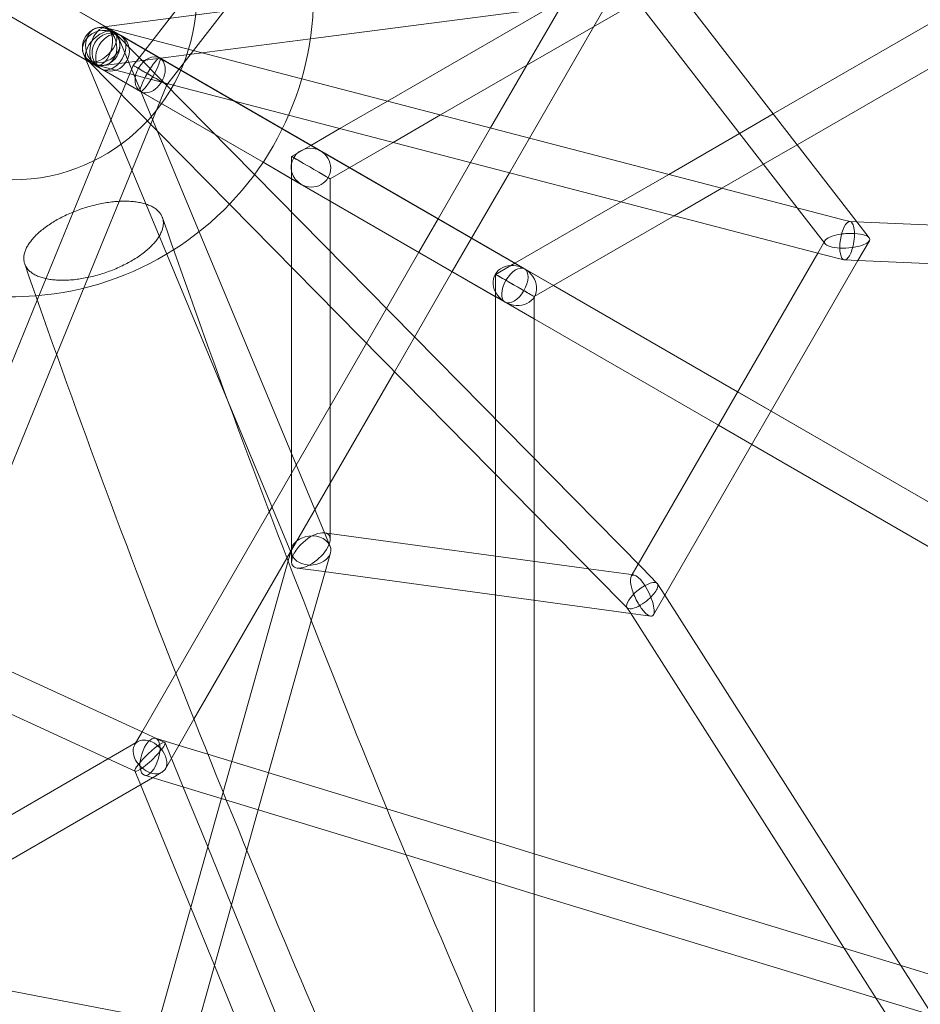
# Model space of a CAD drawing. Extents: x -6756 to 7712, y -6719 to 6065.
# Drawn here: x 3 to 377, y 846 to 1254 of the extents above; entities that cross this region are included whole.
import ezdxf

# ---------------------------------------------------------------- set-up
doc = ezdxf.new("R2010")
doc.units = 0
doc.header["$LTSCALE"] = 350
doc.layers.add('COSMO-39', color=7, linetype='CONTINUOUS')

msp = doc.modelspace()

# ---------------------------------------------------------------- linework, layer by layer
at = {"layer": 'COSMO-39', "color": 0, "linetype": 'Continuous', "lineweight": 0}
for p, q in [((44.84259, 1247.84455, -125), (-171.43243, 1372.71371, -125)), ((61.21212, 1238.38433, -125), (-171.43223, 1372.71359, -125)), ((53.21169, 1224.52817, -125), (-179.43277, 1358.85749, -125)), ((36.84247, 1233.98821, -125), (-179.43257, 1358.85738, -125)), ((138.3002, 1323.00043, -125), (64.18021, 1227.28349, -125)), ((114.65825, 1318.60247, -125), (50.19532, 1235.35645, -125)), ((523.30622, 1316.52303, -125), (325.72116, 1202.45125, -125)), ((484.08761, 1312.356, -125), (315.83329, 1215.21773, -125)), ((241.27883, 1251.45235, -125), (257.75601, 1279.99583, -125)), ((213.56953, 1235.45495, -125), (237.74513, 1277.33442, -125)), ((269.87077, 1274.56112, -125), (350.51455, 1170.43987, -125)), ((35.86984, 1251.13917, -125), (194.05802, 1271.6656, -125)), ((123.69786, 1246.40155, -125), (258.25254, 1263.86131, -125)), ((257.97114, 1263.79549, -125), (325.76406, 1176.26631, -125)), ((155.72573, 1220.53503, -125), (222.80443, 1259.26158, -125)), ((177.78086, 1214.79307, -125), (259.41948, 1261.9255, -125)), ((38.91622, 1250.94586, -125), (120.1183, 1229.80526, -125)), ((40.89765, 1250.13229, -125), (112.07056, 1209.03294, -125)), ((214.58537, 1205.21118, -125), (241.27883, 1251.45235, -125)), ((37.92873, 1235.27219, -125), (123.69786, 1246.40155, -125)), ((42.59673, 1248.81756, -125), (100.50252, 1190.07184, -125)), ((77.56883, 1166.37629, -125), (44.30213, 1246.25361, -125)), ((127.93487, 1199.87197, -125), (44.84249, 1247.84461, -125)), ((44.84288, 1247.84439, -125), (139.929, 1192.94006, -125)), ((89.33547, 1096.50665, -125), (29.53188, 1240.10221, -125)), ((484.77881, 993.8149, -125), (61.20461, 1238.38866, -125)), ((212.58199, 1150.989, -125), (61.21202, 1238.38439, -125)), ((50.19532, 1235.35645, -125), (10.38575, 1137.99781, -125)), ((31.20185, 1237.5856, -125), (90.13841, 1177.79416, -125)), ((32.89654, 1236.27653, -125), (104.08039, 1195.17086, -125)), ((34.88507, 1235.462, -125), (114.68971, 1214.68522, -125)), ((36.84218, 1233.98838, -125), (104.07705, 1195.16583, -125)), ((104.0795, 1195.16952, -125), (36.84257, 1233.98815, -125)), ((198.52459, 1209.39254, -125), (213.56953, 1235.45495, -125)), ((120.1183, 1229.80526, -125), (344.33186, 1171.43227, -125)), ((64.18021, 1227.28349, -125), (18.39917, 1115.32096, -125)), ((104.07342, 1195.16037, -125), (53.20405, 1224.53258, -125)), ((104.07444, 1195.16191, -125), (53.21179, 1224.52812, -125)), ((135.98855, 1209.14016, -125), (155.72573, 1220.53503, -125)), ((114.68971, 1214.68522, -125), (336.43561, 1156.95467, -125)), ((158.04368, 1203.39821, -125), (177.78086, 1214.79307, -125)), ((315.83329, 1215.21773, -125), (301.84872, 1207.14402, -125)), ((190.22742, 1195.01932, -125), (198.52459, 1209.39254, -125)), ((112.07056, 1209.03294, -125), (126.04609, 1200.96266, -125)), ((123.93538, 1202.18151, -125), (135.98855, 1209.14016, -125)), ((206.2882, 1190.83797, -125), (214.58537, 1205.21118, -125)), ((301.84872, 1207.14402, -125), (272.42031, 1190.15412, -125)), ((115.93521, 1197.56277, -125), (123.93538, 1202.18151, -125)), ((131.93467, 1188.32469, -125), (158.04368, 1203.39821, -125)), ((325.72116, 1202.45125, -125), (311.73659, 1194.37753, -125)), ((115.93467, 1188.32551, -125), (115.93521, 1197.56277, -125)), ((126.04609, 1200.96266, -125), (127.93552, 1199.8716, -125)), ((115.93467, 1188.31163, -125), (104.07342, 1195.16037, -125)), ((115.93467, 1188.31426, -125), (104.07444, 1195.16191, -125)), ((104.07705, 1195.16583, -125), (115.93467, 1188.31905, -125)), ((115.93467, 1188.32505, -125), (104.0795, 1195.16952, -125)), ((104.08039, 1195.17086, -125), (118.04509, 1187.10684, -125)), ((139.929, 1192.94006, -125), (208.87375, 1153.1302, -125)), ((176.75288, 1171.67733, -125), (190.22742, 1195.01932, -125)), ((311.73659, 1194.37753, -125), (294.47545, 1184.41216, -125)), ((100.50252, 1190.07184, -125), (261.34171, 1026.89966, -125)), ((190.60888, 1163.67664, -125), (206.2882, 1190.83797, -125)), ((272.42031, 1190.15412, -125), (252.68314, 1178.75925, -125)), ((115.93385, 1174.41667, -125), (115.93467, 1188.32551, -125)), ((119.93501, 1186.01549, -125), (115.93467, 1188.32505, -125)), ((115.93467, 1188.31905, -125), (131.93413, 1179.08069, -125)), ((131.93413, 1179.07677, -125), (115.93467, 1188.31426, -125)), ((131.93413, 1179.07346, -125), (115.93467, 1188.31163, -125)), ((118.04509, 1187.10684, -125), (119.93436, 1186.01586, -125)), ((131.9329, 1158.18555, -125), (131.93467, 1188.32469, -125)), ((294.47545, 1184.41216, -125), (274.73827, 1173.0173, -125)), ((90.13841, 1177.79416, -125), (252.75043, 1012.82345, -125)), ((131.93413, 1179.08069, -125), (200.87314, 1139.27414, -125)), ((200.5817, 1139.44221, -125), (131.93413, 1179.07677, -125)), ((200.5817, 1139.43602, -125), (131.93413, 1179.07346, -125)), ((252.68314, 1178.75925, -125), (208.58228, 1153.2985, -125)), ((115.93252, 1151.62591, -125), (115.93385, 1174.41667, -125)), ((274.73827, 1173.0173, -125), (218.5016, 1140.55018, -125)), ((325.76406, 1176.26631, -125), (337.30563, 1161.3647, -125)), ((168.75081, 1157.81533, -125), (176.75288, 1171.67733, -125)), ((344.33186, 1171.43227, -125), (347.75884, 1170.54007, -125)), ((347.55143, 1170.57131, -125), (350.20353, 1170.45367, -125)), ((350.20353, 1170.45367, -125), (745.18855, 1152.93244, -125)), ((350.51455, 1170.43987, -125), (355.61143, 1163.85915, -125)), ((129.7229, 1041.14814, -125), (77.56883, 1166.37629, -125)), ((182.60689, 1149.81476, -125), (190.60888, 1163.67664, -125)), ((337.22104, 1162.61249, -125), (334.27847, 1157.51627, -125)), ((355.69602, 1162.61136, -125), (350.96842, 1154.42367, -125)), ((131.93157, 1135.39479, -125), (131.9329, 1158.18555, -125)), ((155.28729, 1134.49241, -125), (168.75081, 1157.81533, -125)), ((334.27847, 1157.51627, -125), (259.77682, 1028.48725, -125)), ((336.43561, 1156.95467, -125), (345.15821, 1154.68378, -125)), ((208.58228, 1153.2985, -125), (200.58225, 1148.67984, -125)), ((208.87375, 1153.1302, -125), (212.58237, 1150.98878, -125)), ((350.96842, 1154.42367, -125), (270.79898, 1015.57864, -125)), ((345.36562, 1154.65254, -125), (350.95735, 1154.40449, -125)), ((350.95735, 1154.40449, -125), (743.01148, 1137.01328, -125)), ((115.92799, 1074.27136, -125), (115.93252, 1151.62591, -125)), ((166.93845, 1122.67225, -125), (182.60689, 1149.81476, -125)), ((200.58225, 1148.67984, -125), (200.5817, 1139.44242, -125)), ((212.5823, 1150.98882, -125), (224.58154, 1144.06031, -125)), ((224.58154, 1144.06031, -125), (301.02335, 1099.9219, -125)), ((218.5016, 1140.55018, -125), (216.5817, 1139.44176, -125)), ((10.38575, 1137.99781, -125), (-99.37847, 869.55742, -125)), ((200.5817, 1139.44242, -125), (200.57872, 1088.54402, -125)), ((204.58196, 1137.13261, -125), (200.5817, 1139.44221, -125)), ((216.58116, 1130.19786, -125), (200.5817, 1139.43602, -125)), ((200.87314, 1139.27414, -125), (204.58158, 1137.13283, -125)), ((204.58165, 1137.13279, -125), (216.58116, 1130.20413, -125)), ((216.58157, 1137.225, -125), (216.57777, 1072.3129, -125)), ((216.5817, 1139.44176, -125), (216.58157, 1137.225, -125)), ((131.92605, 1041.12047, -125), (131.93157, 1135.39479, -125)), ((146.98962, 1120.11833, -125), (155.28729, 1134.49241, -125)), ((216.58116, 1130.20413, -125), (293.02281, 1086.06581, -125)), ((293.02033, 1086.06152, -125), (216.58116, 1130.19786, -125)), ((131.92915, 1094.02902, -125), (146.98962, 1120.11833, -125)), ((158.64077, 1108.29817, -125), (166.93845, 1122.67225, -125)), ((18.39917, 1115.32096, -125), (-83.77815, 865.43515, -125)), ((131.92727, 1062.02228, -125), (158.64077, 1108.29817, -125)), ((301.02335, 1099.9219, -125), (314.87939, 1091.92126, -125)), ((116.03479, 1032.39838, -125), (89.33547, 1096.50665, -125)), ((107.78574, 1052.20533, -125), (131.92915, 1094.02902, -125)), ((314.87939, 1091.92126, -125), (570.43811, 944.3586, -125)), ((200.57872, 1088.54402, -125), (200.57739, 1065.75326, -125)), ((306.87641, 1078.06095, -125), (293.02033, 1086.06152, -125)), ((293.02281, 1086.06581, -125), (306.87885, 1078.06517, -125)), ((472.0616, 982.68223, -125), (306.87641, 1078.06095, -125)), ((306.87885, 1078.06517, -125), (562.43754, 930.50252, -125)), ((115.92548, 1031.45303, -125), (115.92799, 1074.27136, -125)), ((216.57777, 1072.3129, -125), (216.57644, 1049.52214, -125)), ((200.57739, 1065.75326, -125), (200.5754, 1031.76299, -125)), ((115.52836, 1033.61438, -125), (131.92727, 1062.02228, -125)), ((67.8954, 983.10314, -125), (106.63287, 1050.20819, -125)), ((106.63287, 1050.20819, -125), (107.78574, 1052.20533, -125)), ((216.57644, 1049.52214, -125), (216.57527, 1029.58208, -125)), ((129.60252, 1041.43718, -125), (129.58237, 1041.43993, -125)), ((239.28231, 1026.48692, -125), (129.60252, 1041.43718, -125)), ((131.8335, 1036.08033, -125), (129.7229, 1041.14814, -125)), ((131.92591, 1038.75511, -125), (131.92605, 1041.12047, -125)), ((113.99504, 1030.95821, -125), (115.52836, 1033.61438, -125)), ((114.45582, 1029.76197, -125), (115.53478, 1033.59896, -125)), ((115.53478, 1033.59896, -125), (115.96333, 1035.12296, -125)), ((75.39393, 964.08938, -125), (113.99504, 1030.95821, -125)), ((87.49655, 933.88983, -125), (114.45582, 1029.76197, -125)), ((115.92537, 1029.51891, -125), (115.92548, 1031.45303, -125)), ((116.14343, 1032.13752, -125), (116.03479, 1032.39838, -125)), ((129.81066, 1025.26086, -125), (132.01359, 1033.09489, -125)), ((200.5754, 1031.76299, -125), (200.57445, 1015.61517, -125)), ((216.57527, 1029.58208, -125), (216.57433, 1013.43425, -125)), ((126.29177, 1025.74051, -125), (118.26891, 1026.83409, -125)), ((256.70104, 1007.96465, -125), (126.29177, 1025.74051, -125)), ((257.957, 1023.94141, -125), (239.28231, 1026.48692, -125)), ((259.77682, 1028.48725, -125), (256.83418, 1023.39091, -125)), ((261.34171, 1026.89966, -125), (267.66904, 1020.48055, -125)), ((124.0991, 1004.94949, -125), (129.81066, 1025.26086, -125)), ((267.79978, 1020.31656, -125), (270.81005, 1015.5978, -125)), ((200.57445, 1015.61517, -125), (200.56306, 821.06508, -125)), ((216.57433, 1013.43425, -125), (216.56095, 785.02562, -125)), ((270.79898, 1015.57864, -125), (266.07139, 1007.39095, -125)), ((270.81005, 1015.5978, -125), (481.87205, 684.74712, -125)), ((252.75043, 1012.82345, -125), (255.23652, 1010.3013, -125)), ((255.10579, 1010.46529, -125), (256.5336, 1008.22712, -125)), ((97.33328, 909.76529, -125), (124.0991, 1004.94949, -125)), ((256.5336, 1008.22712, -125), (469.17336, 674.90322, -125)), ((264.94856, 1006.84044, -125), (256.70104, 1007.96465, -125)), ((53.872, 958.81035, -125), (-29.89364, 997.21562, -125)), ((39.7669, 947.67581, -125), (-35.95457, 982.39295, -125)), ((53.71102, 958.53149, -125), (67.8954, 983.10314, -125)), ((69.13261, 953.24286, -125), (75.39393, 964.08938, -125)), ((50.76074, 953.42071, -125), (53.71102, 958.53149, -125)), ((63.27154, 954.50081, -125), (53.872, 958.81035, -125)), ((67.83462, 953.63842, -125), (59.48286, 956.18365, -125)), ((-77.96708, 879.64677, -125), (51.37779, 954.38482, -125)), ((51.37779, 954.38482, -125), (52.19843, 954.859, -125)), ((70.9248, 935.97018, -125), (63.4064, 954.36018, -125)), ((63.52806, 943.53408, -125), (69.13261, 953.24286, -125)), ((81.18305, 949.57044, -125), (67.83462, 953.63842, -125)), ((155.47658, 926.92923, -125), (81.18305, 949.57044, -125)), ((51.04506, 942.50494, -125), (39.7669, 947.67581, -125)), ((-71.29275, 865.02436, -125), (59.14269, 940.39257, -125)), ((53.22842, 936.97518, -125), (50.9102, 942.64557, -125)), ((60.23592, 939.22765, -125), (54.81859, 940.8786, -125)), ((59.14269, 940.39257, -125), (62.09037, 942.09579, -125)), ((74.04569, 886.0561, -125), (53.22842, 936.97518, -125)), ((86.72732, 931.15431, -125), (60.23592, 939.22765, -125)), ((81.08985, 911.10643, -125), (70.9248, 935.97018, -125)), ((33.21802, 740.86535, -125), (87.49655, 933.88983, -125)), ((163.41861, 907.78237, -125), (86.72732, 931.15431, -125)), ((200.56846, 913.18733, -125), (155.47658, 926.92923, -125)), ((90.93722, 887.01974, -125), (81.08985, 911.10643, -125)), ((216.56817, 908.31136, -125), (200.56846, 913.18733, -125)), ((49.26413, 738.82255, -125), (97.33328, 909.76529, -125)), ((200.56748, 896.46113, -125), (163.41861, 907.78237, -125)), ((345.301, 869.07959, -125), (216.56817, 908.31136, -125)), ((216.56719, 891.58516, -125), (200.56748, 896.46113, -125)), ((358.54658, 848.31645, -125), (216.56719, 891.58516, -125)), ((114.56425, 829.22798, -125), (90.93722, 887.01974, -125)), ((83.89306, 861.96941, -125), (74.04569, 886.0561, -125)), ((60.96835, 839.55065, -125), (-83.02237, 867.2835, -125)), ((368.8596, 861.90003, -125), (345.301, 869.07959, -125)), ((95.80133, 832.84175, -125), (83.89306, 861.96941, -125)), ((415.26996, 847.75631, -125), (368.8596, 861.90003, -125)), ((382.10518, 841.13689, -125), (358.54658, 848.31645, -125))]:
    msp.add_line(p, q, dxfattribs=at)
msp.add_circle((0, 1264.39709, -125), 76.5, dxfattribs=at)
msp.add_circle((0, 1264.39709, -125), 76.5, dxfattribs=at)
msp.add_circle((0, 1264.39709, -125), 76.5, dxfattribs=at)
msp.add_circle((0, 1264.39709, -125), 76.5, dxfattribs=at)
for start, end in [(302.397163, 357.602837), (233.4251629, 274.4793176), (274.4793176, 302.397163)]:
    msp.add_arc((0, 1264.39709, -125), 125, start, end, dxfattribs=at)
for centre, major_axis, ratio in [((36.8971, 1243.20441, -125), (4.00056, 6.92788), 0.96498226), ((36.917, 1243.17791, -125), (-7.38512, -3.0757), 0.80671687), ((36.89929, 1243.20158, -125), (-5.69744, -5.61598), 0.5504727), ((36.89929, 1243.20568, -125), (-1.02945, 7.93349), 0.806658717), ((36.90064, 1243.20393, -125), (-2.01558, -7.74193), 0.55047772), ((40.84253, 1240.91638, -125), (-4.00035, -6.928), 0.693250099), ((57.20433, 1231.46062, -125), (4.00028, 6.92804), 0.160846382), ((208.58197, 1144.0608, -125), (4.00032, 6.92802), 0.537895787), ((57.15073, 948.53113, -125), (2.33213, 7.65253), 0.448893077)]:
    msp.add_ellipse(centre, major_axis=major_axis, ratio=ratio, dxfattribs=at)
for centre, major_axis, ratio, start_param, end_param in [((40.84253, 1240.91638, -125), (4.00001, 6.9282), 0.956264576, 6.283145765, 9.424738418), ((40.84253, 1240.91638, -125), (4.00001, 6.9282), 0.956264576, 3.141553111, 6.283145765), ((57.2119, 1231.45625, -125), (-4.00017, -6.92811), 0.698114508, 3.141571131, 6.283163784), ((57.2119, 1231.45625, -125), (-4.00017, -6.92811), 0.698114508, 6.283163784, 9.424756438), ((57.18777, 1231.31997, -125), (-6.99245, 4.03648), 0.000033642, 6.051496774, 9.193089427), ((57.18777, 1231.31997, -125), (-6.99245, 4.03648), 0.000033642, 2.90990412, 6.051496774), ((123.93494, 1192.94373, -125), (-7.15594, 4.13184), 0.968154373, 4.712386867, 7.85397952), ((123.93494, 1192.94373, -125), (7.99973, -4.61904), 0.000010491, 2.124431441, 5.266024095), ((123.93494, 1192.94373, -125), (-7.15594, 4.13184), 0.968154373, 1.570794213, 4.712386867), ((123.93494, 1192.94373, -125), (7.99973, -4.61904), 0.000010491, 0.827384393, 2.124431441), ((123.93494, 1192.94373, -125), (7.99973, -4.61904), 0.000010491, 5.266024095, 6.283191363), ((123.93494, 1192.94373, -125), (7.99973, -4.61904), 0.000010491, 0.000006056, 0.827384393), ((346.45853, 1162.61193, -125), (-1.19743, -7.94924), 0.351654422, 3.546162631, 6.687755284), ((346.45853, 1162.61193, -125), (-1.19743, -7.94924), 0.351654422, 2.720110415, 3.546162631), ((346.45853, 1162.61193, -125), (-1.19743, -7.94924), 0.351654422, 2.250056943, 2.720110415), ((346.45853, 1162.61193, -125), (-9.40233, -0.63738), 0.317878084, 5.154521495, 8.296114149), ((346.45853, 1162.61193, -125), (-9.40233, -0.63738), 0.317878084, 4.494463926, 5.154521495), ((346.45853, 1162.61193, -125), (-9.40233, -0.63738), 0.317878084, 3.945082647, 4.494463926), ((346.45853, 1162.61193, -125), (-1.19743, -7.94924), 0.351654422, 1.700675665, 2.250056943), ((346.45853, 1162.61193, -125), (-9.40233, -0.63738), 0.317878084, 2.012928842, 3.945082647), ((346.45853, 1162.61193, -125), (-1.19743, -7.94924), 0.351654422, 1.230622192, 1.700675665), ((346.45853, 1162.61193, -125), (-1.19743, -7.94924), 0.351654422, 0.404569977, 1.230622192), ((208.58197, 1144.0608, -125), (8.10841, -4.68171), 0.854432067, 1.570788316, 4.71238097), ((208.58197, 1144.0608, -125), (7.99973, -4.61904), 0.000010491, 2.124431441, 5.266024095), ((208.58197, 1144.0608, -125), (8.10841, -4.68171), 0.854432067, 4.71238097, 7.853973624), ((208.58197, 1144.0608, -125), (7.99973, -4.61904), 0.000010491, 1.300031858, 2.124431441), ((208.58197, 1144.0608, -125), (7.99973, -4.61904), 0.000010491, 0.242346694, 1.300031858), ((208.58197, 1144.0608, -125), (7.99973, -4.61904), 0.000010491, 5.266024095, 6.525532001), ((123.92564, 1034.13701, -125), (7.39126, 6.45174), 0.474542272, 4.873270003, 8.014862657), ((123.98846, 1034.10893, -125), (-8.19028, -0.49408), 0.735845849, 5.17761549, 7.012387909), ((123.98846, 1034.10893, -125), (-8.19028, -0.49408), 0.735845849, 2.036022837, 5.17761549), ((123.92564, 1034.13701, -125), (7.39126, 6.45174), 0.474542272, 1.73167735, 2.386107663), ((123.92564, 1034.13701, -125), (7.39126, 6.45174), 0.474542272, 2.386107663, 2.946304754), ((123.92564, 1034.13701, -125), (7.39126, 6.45174), 0.474542272, 2.946304754, 4.873270003), ((123.98846, 1034.10893, -125), (-8.19028, -0.49408), 0.735845849, 0.729202602, 1.221598409), ((123.98846, 1034.10893, -125), (-8.19028, -0.49408), 0.735845849, 1.221598409, 2.036022837), ((261.45278, 1015.39093, -125), (-4.14857, 8.46162), 0.317863195, 4.270243637, 7.41183629), ((261.45278, 1015.39093, -125), (-6.28595, -5.01108), 0.351646661, 2.737045852, 5.878638505), ((261.45278, 1015.39093, -125), (-4.14857, 8.46162), 0.317863195, 1.128650983, 1.788708553), ((261.45278, 1015.39093, -125), (-6.28595, -5.01108), 0.351646661, 1.910993636, 2.737045852), ((261.45278, 1015.39093, -125), (-6.28595, -5.01108), 0.351646661, 1.440940164, 1.910993636), ((261.45278, 1015.39093, -125), (-6.28595, -5.01108), 0.351646661, 5.878638505, 6.704690721), ((261.45278, 1015.39093, -125), (-6.28595, -5.01108), 0.351646661, 0.421505413, 0.891558886), ((261.45278, 1015.39093, -125), (-6.28595, -5.01108), 0.351646661, 0.891558886, 1.440940164), ((261.45278, 1015.39093, -125), (-4.14857, 8.46162), 0.317863195, 1.788708553, 2.338089831), ((261.45278, 1015.39093, -125), (-4.14857, 8.46162), 0.317863195, 2.338089831, 4.270243637), ((57.1444, 948.47739, -125), (-5.7603, 5.75791), 0.688516339, 0.370932005, 3.512524659), ((57.1583, 948.50288, -125), (-6.19455, -5.94093), 0.169652146, 3.860135383, 7.001728036), ((57.1444, 948.47739, -125), (-5.7603, 5.75791), 0.688516339, 5.827340458, 6.654117312), ((57.1583, 948.50288, -125), (-6.19455, -5.94093), 0.169652146, 0.718542729, 3.860135383), ((57.1444, 948.47739, -125), (-5.7603, 5.75791), 0.688516339, 4.781340289, 5.827340458), ((57.1444, 948.47739, -125), (-5.7603, 5.75791), 0.688516339, 3.512524659, 4.781340289)]:
    msp.add_ellipse(centre, major_axis=major_axis, ratio=ratio, start_param=start_param, end_param=end_param, dxfattribs=at)
for points, knots in [([(62.33239, 1172.18475, -125), (62.30641, 1172.25986, -125), (62.27926, 1172.33396, -125), (62.09383, 1172.8133, -125), (61.88799, 1173.2242, -125), (61.37329, 1174.02643, -125), (61.06439, 1174.41773, -125), (60.35381, 1175.15826, -125), (59.95198, 1175.50764, -125), (59.08124, 1176.14927, -125), (58.61236, 1176.44152, -125), (57.64844, 1176.96112, -125), (57.10876, 1177.21251, -125), (55.92936, 1177.676, -125), (55.2896, 1177.88807, -125), (53.93842, 1178.25892, -125), (53.22671, 1178.41776, -125), (51.77167, 1178.67731, -125), (51.02836, 1178.77803, -125), (49.5617, 1178.92553, -125), (48.77048, 1178.97914, -125), (47.10618, 1179.03332, -125), (46.23309, 1179.03387, -125), (44.44729, 1178.97855, -125), (43.5342, 1178.92266, -125), (41.71665, 1178.7606, -125), (40.81219, 1178.65444, -125), (39.06631, 1178.40741, -125), (38.14406, 1178.25511, -125), (36.24839, 1177.89181, -125), (35.27496, 1177.68079, -125), (33.32654, 1177.20778, -125), (32.35114, 1176.94569, -125), (30.44791, 1176.38673, -125), (29.52008, 1176.08987, -125), (27.76082, 1175.48596, -125), (26.84796, 1175.15095, -125), (25.0095, 1174.42551, -125), (24.08393, 1174.03505, -125), (22.26952, 1173.2164, -125), (21.3803, 1172.78803, -125), (19.68114, 1171.91732, -125), (18.87118, 1171.47499, -125), (18.11871, 1171.04055, -125)], [122.310621829, 122.310621829, 122.310621829, 122.310621829, 122.81251639, 122.81251639, 125.604771155, 125.604771155, 128.39702592, 128.39702592, 131.189280686, 131.189280686, 133.981535451, 133.981535451, 136.773782024, 136.773782024, 139.566028596, 139.566028596, 142.358275169, 142.358275169, 145.150521742, 145.150521742, 147.942158466, 147.942158466, 150.733795191, 150.733795191, 153.525431915, 153.525431915, 156.31706864, 156.31706864, 159.107979187, 159.107979187, 161.898889734, 161.898889734, 164.689800281, 164.689800281, 167.480710828, 167.480710828, 170.271025525, 170.271025525, 173.061340222, 173.061340222, 175.85165492, 175.85165492, 178.641969617, 178.641969617, 178.641969617, 178.641969617]), ([(62.33239, 1172.18475, -125), (62.30641, 1172.25986, -125), (62.27926, 1172.33396, -125), (62.09383, 1172.8133, -125), (61.88799, 1173.2242, -125), (61.37329, 1174.02643, -125), (61.06439, 1174.41773, -125), (60.35381, 1175.15826, -125), (59.95198, 1175.50764, -125), (59.08124, 1176.14927, -125), (58.61236, 1176.44152, -125), (57.64844, 1176.96112, -125), (57.10876, 1177.21251, -125), (55.92936, 1177.676, -125), (55.2896, 1177.88807, -125), (53.93842, 1178.25892, -125), (53.22671, 1178.41776, -125), (51.77167, 1178.67731, -125), (51.02836, 1178.77803, -125), (49.5617, 1178.92553, -125), (48.77048, 1178.97914, -125), (47.10618, 1179.03332, -125), (46.23309, 1179.03387, -125), (44.44729, 1178.97855, -125), (43.5342, 1178.92266, -125), (41.71665, 1178.7606, -125), (40.81219, 1178.65444, -125), (39.06631, 1178.40741, -125), (38.14406, 1178.25511, -125), (36.24839, 1177.89181, -125), (35.27496, 1177.68079, -125), (33.32654, 1177.20778, -125), (32.35114, 1176.94569, -125), (30.44791, 1176.38673, -125), (29.52008, 1176.08987, -125), (27.76082, 1175.48596, -125), (26.84796, 1175.15095, -125), (25.0095, 1174.42551, -125), (24.08393, 1174.03505, -125), (22.26952, 1173.2164, -125), (21.3803, 1172.78803, -125), (19.68114, 1171.91732, -125), (18.87118, 1171.47499, -125), (18.11871, 1171.04055, -125)], [122.310621829, 122.310621829, 122.310621829, 122.310621829, 122.81251639, 122.81251639, 125.604771155, 125.604771155, 128.39702592, 128.39702592, 131.189280686, 131.189280686, 133.981535451, 133.981535451, 136.773782024, 136.773782024, 139.566028596, 139.566028596, 142.358275169, 142.358275169, 145.150521742, 145.150521742, 147.942158466, 147.942158466, 150.733795191, 150.733795191, 153.525431915, 153.525431915, 156.31706864, 156.31706864, 159.107979187, 159.107979187, 161.898889734, 161.898889734, 164.689800281, 164.689800281, 167.480710828, 167.480710828, 170.271025525, 170.271025525, 173.061340222, 173.061340222, 175.85165492, 175.85165492, 178.641969617, 178.641969617, 178.641969617, 178.641969617]), ([(18.11871, 1171.04055, -125), (17.36624, 1170.60611, -125), (16.6016, 1170.13935, -125), (15.09999, 1169.1621, -125), (14.36305, 1168.6516, -125), (12.95861, 1167.61185, -125), (12.29081, 1167.08237, -125), (11.05413, 1166.03238, -125), (10.48522, 1165.51188, -125), (9.46351, 1164.51021, -125), (8.96345, 1163.98267, -125), (8.02717, 1162.90224, -125), (7.59099, 1162.34935, -125), (6.81022, 1161.24667, -125), (6.46546, 1160.69663, -125), (5.87942, 1159.62711, -125), (5.6381, 1159.10762, -125), (5.25522, 1158.12561, -125), (5.09595, 1157.61763, -125), (4.86773, 1156.59857, -125), (4.79881, 1156.08749, -125), (4.76074, 1155.0898, -125), (4.79158, 1154.60297, -125), (4.93165, 1153.76039, -125), (5.02571, 1153.39682, -125), (5.14412, 1153.05431, -125)], [0, 0, 0, 0, 2.790314697, 2.790314697, 5.580629394, 5.580629394, 8.370944091, 8.370944091, 11.161258789, 11.161258789, 13.952169336, 13.952169336, 16.743079883, 16.743079883, 19.53399043, 19.53399043, 22.324900977, 22.324900977, 25.116537702, 25.116537702, 27.908174426, 27.908174426, 30.69981115, 30.69981115, 32.9875797, 32.9875797, 32.9875797, 32.9875797]), ([(18.11871, 1171.04055, -125), (17.36624, 1170.60611, -125), (16.6016, 1170.13935, -125), (15.09999, 1169.1621, -125), (14.36305, 1168.6516, -125), (12.95861, 1167.61185, -125), (12.29081, 1167.08237, -125), (11.05413, 1166.03238, -125), (10.48522, 1165.51188, -125), (9.46351, 1164.51021, -125), (8.96345, 1163.98267, -125), (8.02717, 1162.90224, -125), (7.59099, 1162.34935, -125), (6.81022, 1161.24667, -125), (6.46546, 1160.69663, -125), (5.87942, 1159.62711, -125), (5.6381, 1159.10762, -125), (5.25522, 1158.12561, -125), (5.09595, 1157.61763, -125), (4.86773, 1156.59857, -125), (4.79881, 1156.08749, -125), (4.76074, 1155.0898, -125), (4.79158, 1154.60297, -125), (4.93165, 1153.76039, -125), (5.02571, 1153.39682, -125), (5.14412, 1153.05431, -125)], [0, 0, 0, 0, 2.790314697, 2.790314697, 5.580629394, 5.580629394, 8.370944091, 8.370944091, 11.161258789, 11.161258789, 13.952169336, 13.952169336, 16.743079883, 16.743079883, 19.53399043, 19.53399043, 22.324900977, 22.324900977, 25.116537702, 25.116537702, 27.908174426, 27.908174426, 30.69981115, 30.69981115, 32.9875797, 32.9875797, 32.9875797, 32.9875797]), ([(5.14412, 1153.05431, -125), (5.1702, 1152.97887, -125), (5.19746, 1152.90446, -125), (5.38304, 1152.4247, -125), (5.58891, 1152.01368, -125), (6.10368, 1151.21126, -125), (6.4126, 1150.81987, -125), (7.12323, 1150.07921, -125), (7.52508, 1149.72977, -125), (8.39583, 1149.08809, -125), (8.86471, 1148.79582, -125), (9.82859, 1148.27625, -125), (10.3682, 1148.0249, -125), (11.54744, 1147.56151, -125), (12.18711, 1147.3495, -125), (13.53807, 1146.97881, -125), (14.24966, 1146.82006, -125), (15.70444, 1146.5607, -125), (16.44762, 1146.46008, -125), (17.91401, 1146.31279, -125), (18.70508, 1146.25929, -125), (20.36906, 1146.20535, -125), (21.24198, 1146.20492, -125), (23.02745, 1146.26049, -125), (23.94037, 1146.31651, -125), (25.75758, 1146.47883, -125), (26.66186, 1146.5851, -125), (28.40762, 1146.83238, -125), (29.32989, 1146.98482, -125), (31.22564, 1147.34843, -125), (32.19912, 1147.5596, -125), (34.14764, 1148.03293, -125), (35.1231, 1148.29518, -125), (37.02645, 1148.85445, -125), (37.95434, 1149.15144, -125), (39.71373, 1149.75562, -125), (40.62666, 1150.09076, -125), (42.46526, 1150.81645, -125), (43.39091, 1151.20702, -125), (45.20548, 1152.02587, -125), (46.09478, 1152.45433, -125), (47.7941, 1153.32519, -125), (48.60414, 1153.76758, -125), (50.10916, 1154.63651, -125), (50.8738, 1155.10326, -125), (52.37543, 1156.08044, -125), (53.11239, 1156.59088, -125), (54.51687, 1157.63049, -125), (55.18469, 1158.15989, -125), (56.42142, 1159.20967, -125), (56.99037, 1159.73006, -125), (58.01215, 1160.7315, -125), (58.51226, 1161.25891, -125), (59.44863, 1162.33905, -125), (59.88486, 1162.89178, -125), (60.66574, 1163.99414, -125), (61.01055, 1164.54401, -125), (61.59671, 1165.61319, -125), (61.83808, 1166.1325, -125), (62.22106, 1167.11419, -125), (62.38039, 1167.622, -125), (62.60872, 1168.64073, -125), (62.67769, 1169.15163, -125), (62.71587, 1170.14899, -125), (62.68508, 1170.63567, -125), (62.54504, 1171.47832, -125), (62.45091, 1171.84208, -125), (62.33239, 1172.18475, -125)], [32.9875797, 32.9875797, 32.9875797, 32.9875797, 33.491447875, 33.491447875, 36.283694448, 36.283694448, 39.07594102, 39.07594102, 41.868187593, 41.868187593, 44.660434166, 44.660434166, 47.45238739, 47.45238739, 50.244340615, 50.244340615, 53.036293839, 53.036293839, 55.828247064, 55.828247064, 58.619601374, 58.619601374, 61.410955685, 61.410955685, 64.202309996, 64.202309996, 66.993664307, 66.993664307, 69.784885982, 69.784885982, 72.576107657, 72.576107657, 75.367329332, 75.367329332, 78.158551007, 78.158551007, 80.949159459, 80.949159459, 83.739767911, 83.739767911, 86.530376363, 86.530376363, 89.320984815, 89.320984815, 92.111291895, 92.111291895, 94.901598975, 94.901598975, 97.691906055, 97.691906055, 100.482213135, 100.482213135, 103.273133267, 103.273133267, 106.064053399, 106.064053399, 108.854973531, 108.854973531, 111.645893663, 111.645893663, 114.437549345, 114.437549345, 117.229205026, 117.229205026, 120.020860708, 120.020860708, 122.310621829, 122.310621829, 122.310621829, 122.310621829]), ([(5.14412, 1153.05431, -125), (5.1702, 1152.97887, -125), (5.19746, 1152.90446, -125), (5.38304, 1152.4247, -125), (5.58891, 1152.01368, -125), (6.10368, 1151.21126, -125), (6.4126, 1150.81987, -125), (7.12323, 1150.07921, -125), (7.52508, 1149.72977, -125), (8.39583, 1149.08809, -125), (8.86471, 1148.79582, -125), (9.82859, 1148.27625, -125), (10.3682, 1148.0249, -125), (11.54744, 1147.56151, -125), (12.18711, 1147.3495, -125), (13.53807, 1146.97881, -125), (14.24966, 1146.82006, -125), (15.70444, 1146.5607, -125), (16.44762, 1146.46008, -125), (17.91401, 1146.31279, -125), (18.70508, 1146.25929, -125), (20.36906, 1146.20535, -125), (21.24198, 1146.20492, -125), (23.02745, 1146.26049, -125), (23.94037, 1146.31651, -125), (25.75758, 1146.47883, -125), (26.66186, 1146.5851, -125), (28.40762, 1146.83238, -125), (29.32989, 1146.98482, -125), (31.22564, 1147.34843, -125), (32.19912, 1147.5596, -125), (34.14764, 1148.03293, -125), (35.1231, 1148.29518, -125), (37.02645, 1148.85445, -125), (37.95434, 1149.15144, -125), (39.71373, 1149.75562, -125), (40.62666, 1150.09076, -125), (42.46526, 1150.81645, -125), (43.39091, 1151.20702, -125), (45.20548, 1152.02587, -125), (46.09478, 1152.45433, -125), (47.7941, 1153.32519, -125), (48.60414, 1153.76758, -125), (50.10916, 1154.63651, -125), (50.8738, 1155.10326, -125), (52.37543, 1156.08044, -125), (53.11239, 1156.59088, -125), (54.51687, 1157.63049, -125), (55.18469, 1158.15989, -125), (56.42142, 1159.20967, -125), (56.99037, 1159.73006, -125), (58.01215, 1160.7315, -125), (58.51226, 1161.25891, -125), (59.44863, 1162.33905, -125), (59.88486, 1162.89178, -125), (60.66574, 1163.99414, -125), (61.01055, 1164.54401, -125), (61.59671, 1165.61319, -125), (61.83808, 1166.1325, -125), (62.22106, 1167.11419, -125), (62.38039, 1167.622, -125), (62.60872, 1168.64073, -125), (62.67769, 1169.15163, -125), (62.71587, 1170.14899, -125), (62.68508, 1170.63567, -125), (62.54504, 1171.47832, -125), (62.45091, 1171.84208, -125), (62.33239, 1172.18475, -125)], [32.9875797, 32.9875797, 32.9875797, 32.9875797, 33.491447875, 33.491447875, 36.283694448, 36.283694448, 39.07594102, 39.07594102, 41.868187593, 41.868187593, 44.660434166, 44.660434166, 47.45238739, 47.45238739, 50.244340615, 50.244340615, 53.036293839, 53.036293839, 55.828247064, 55.828247064, 58.619601374, 58.619601374, 61.410955685, 61.410955685, 64.202309996, 64.202309996, 66.993664307, 66.993664307, 69.784885982, 69.784885982, 72.576107657, 72.576107657, 75.367329332, 75.367329332, 78.158551007, 78.158551007, 80.949159459, 80.949159459, 83.739767911, 83.739767911, 86.530376363, 86.530376363, 89.320984815, 89.320984815, 92.111291895, 92.111291895, 94.901598975, 94.901598975, 97.691906055, 97.691906055, 100.482213135, 100.482213135, 103.273133267, 103.273133267, 106.064053399, 106.064053399, 108.854973531, 108.854973531, 111.645893663, 111.645893663, 114.437549345, 114.437549345, 117.229205026, 117.229205026, 120.020860708, 120.020860708, 122.310621829, 122.310621829, 122.310621829, 122.310621829]), ([(1046.308, -532.11092, -125), (966.20178, -439.64766, -125), (886.48755, -339.3884, -125), (731.03784, -127.2502, -125), (655.30567, -15.37655, -125), (510.83301, 215.55886, -125), (442.09595, 334.61493, -125), (314.33635, 575.19963, -125), (255.31702, 696.72244, -125), (149.3248, 937.41494, -125), (102.35485, 1056.57911, -125), (62.33243, 1172.18476, -125)], [5.7881327067, 5.7881327067, 5.7881327067, 5.7881327067, 5.9861537469, 5.9861537469, 6.1841747871, 6.1841747871, 6.3821958273, 6.3821958273, 6.5802168675, 6.5802168675, 6.7782379077, 6.7782379077, 6.7782379077, 6.7782379077]), ([(1001.14635, -572.07225, -125), (919.82509, -478.23482, -125), (839.05324, -376.65668, -125), (681.67384, -161.92008, -125), (605.071, -48.76725, -125), (458.97509, 184.75034, -125), (389.48603, 305.10891, -125), (260.30182, 548.39048, -125), (200.61002, 671.3069, -125), (93.33237, 914.96976, -125), (45.74904, 1035.70931, -125), (5.14407, 1153.05429, -125)], [5.7877969437, 5.7877969437, 5.7877969437, 5.7877969437, 5.9859522891, 5.9859522891, 6.1841076345, 6.1841076345, 6.3822629799, 6.3822629799, 6.5804183253, 6.5804183253, 6.7785736706, 6.7785736706, 6.7785736706, 6.7785736706])]:
    msp.add_open_spline(points, degree=3, knots=knots, dxfattribs=at)

doc.saveas('drawing.dxf')
